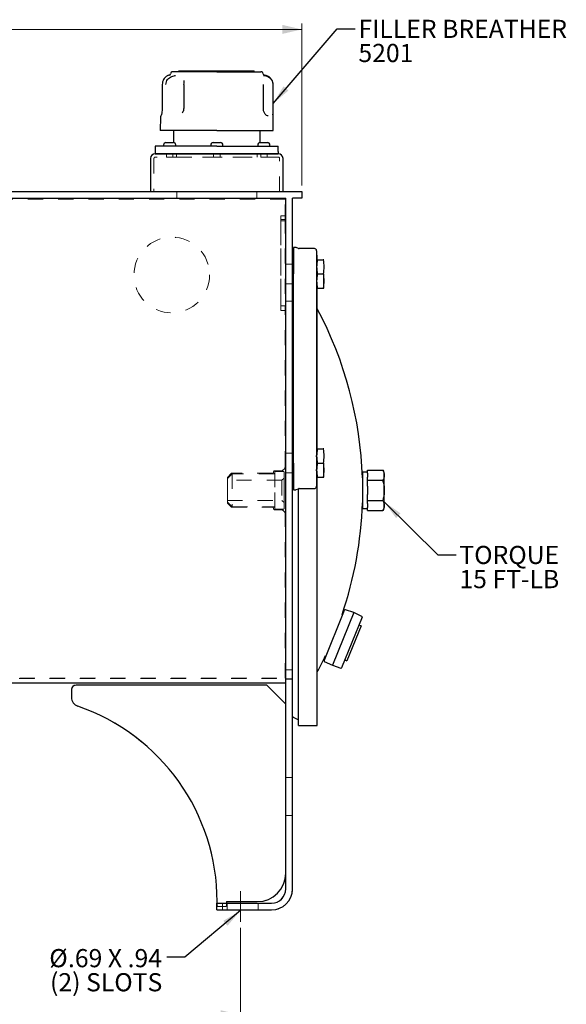
# Model space of a CAD drawing. Units: inches. Extents: x 0.3 to 21.8, y 0.2 to 16.9.
# Drawn here: x 7.8 to 11.4, y 3.5 to 10 of the extents above; entities that cross this region are included whole.
import ezdxf

# ---------------------------------------------------------------- set-up
doc = ezdxf.new("R2010")
doc.units = ezdxf.units.IN
doc.header["$MEASUREMENT"] = 0
doc.linetypes.add('CENTERX2', pattern=[0.8, 0.5, -0.1, 0.1, -0.1])
doc.linetypes.add('HIDDEN', pattern=[0.075, 0.05, -0.025])
doc.layers.add('99-LASER', color=7, linetype='Continuous')
doc.styles.add('SLDTEXTSTYLE0', font='TXT', dxfattribs={"width": 0.75})
doc.styles.add('SLDTEXTSTYLE6', font='TXT', dxfattribs={"width": 0.694444})
doc.dimstyles.new('SLDDIMSTYLE0', dxfattribs={"dimtxt": 0.125, "dimasz": 0.13, "dimexe": 0, "dimexo": 0.0625, "dimgap": 0.03125, "dimtad": 0, "dimtih": 1, "dimtoh": 1, "dimlfac": 4, "dimrnd": 1e-09, "dimzin": 4, "dimdsep": 46, "dimtxsty": 'SLDTEXTSTYLE0', "dimsah": 1, "dimcen": 0.09, "dimadec": 0, "dimazin": 1, "dimtfac": 1, "dimtofl": 0, "dimtmove": 0, "dimatfit": 3, "dimfxl": 1, "dimfrac": 2, "dimtolj": 1, "dimtzin": 12, "dimarcsym": 0})
doc.dimstyles.new('SLDDIMSTYLE1', dxfattribs={"dimtxt": 0.125, "dimasz": 0.13, "dimexe": 0, "dimexo": 0.0625, "dimgap": 0.03125, "dimtad": 0, "dimtih": 1, "dimtoh": 1, "dimlfac": 4, "dimrnd": 1e-09, "dimzin": 12, "dimdsep": 46, "dimtxsty": 'SLDTEXTSTYLE0', "dimsah": 1, "dimcen": 0.09, "dimadec": 0, "dimazin": 3, "dimtfac": 1, "dimtofl": 0, "dimtmove": 0, "dimatfit": 3, "dimfxl": 1, "dimfrac": 2, "dimtolj": 1, "dimtzin": 12, "dimarcsym": 0})
doc.dimstyles.new('SLDDIMSTYLE2', dxfattribs={"dimtxt": 0.18, "dimasz": 0.13, "dimexe": 0, "dimexo": 0.0625, "dimgap": 0, "dimtad": 0, "dimtih": 1, "dimtoh": 1, "dimdec": 0, "dimrnd": 1e-09, "dimzin": 0, "dimdsep": 46, "dimtxsty": 'Standard', "dimsah": 1, "dimcen": 0.09, "dimadec": 0, "dimazin": 0, "dimtfac": 0.13, "dimtdec": 0, "dimtofl": 0, "dimtmove": 0, "dimatfit": 3, "dimfxl": 1, "dimfrac": 2, "dimtolj": 1, "dimtzin": 0, "dimarcsym": 0})

# ---------------------------------------------------------------- blocks, each defined once
blk = doc.blocks.new('_D')
at = {"color": 7, "linetype": 'Continuous', "lineweight": 18}
for p, q in [((4.2613, 8.9068), (4.2613, 9.9781)), ((9.6363, 8.9068), (9.6363, 9.9781)), ((4.2613, 9.9387), (6.7929, 9.9387)), ((9.6363, 9.9387), (7.2085, 9.9387))]:
    blk.add_line(p, q, dxfattribs=at)
for points in [[(4.2613, 9.9387), (4.3913, 9.9087), (4.3913, 9.9687)], [(9.6363, 9.9387), (9.5063, 9.9687), (9.5063, 9.9087)]]:
    blk.add_solid(points, dxfattribs=at)
at = {"color": 7, "linetype": 'Continuous', "lineweight": 18, "insert": (6.7929, 10.0006), "char_height": 0.125, "attachment_point": 1, "style": 'SLDTEXTSTYLE0'}
blk.add_mtext('21.50', dxfattribs=at)
blk = doc.blocks.new('_D_2')
at = {"color": 7, "linetype": 'Continuous', "lineweight": 18}
for p, q in [((4.6676, 4.0019), (4.6676, 3.3877)), ((9.2301, 4.0019), (9.2301, 3.3877)), ((4.6676, 3.4271), (6.7759, 3.4271)), ((9.2301, 3.4271), (7.1915, 3.4271))]:
    blk.add_line(p, q, dxfattribs=at)
for points in [[(4.6676, 3.4271), (4.7976, 3.3971), (4.7976, 3.4571)], [(9.2301, 3.4271), (9.1001, 3.4571), (9.1001, 3.3971)]]:
    blk.add_solid(points, dxfattribs=at)
at = {"color": 7, "linetype": 'Continuous', "lineweight": 18, "insert": (6.7759, 3.489), "char_height": 0.125, "attachment_point": 1, "style": 'SLDTEXTSTYLE0'}
blk.add_mtext('18.25', dxfattribs=at)
blk = doc.blocks.new('SW_NOTE_3')
at = {"color": 0, "linetype": 'Continuous', "lineweight": 0, "char_height": 0.12, "attachment_point": 1, "style": 'SLDTEXTSTYLE0'}
for s, insert in [('TORQUE', (0.0217, 0.06)), ('15 FT-LB', (0.0217, -0.0994))]:
    blk.add_mtext(s, dxfattribs=dict(at, insert=insert))
blk = doc.blocks.new('SW_NOTE_4')
at = {"color": 0, "linetype": 'Continuous', "lineweight": 0, "char_height": 0.12, "attachment_point": 3}
for s, insert, style in [('%%c', (-0.6543, 0.0543), 'SLDTEXTSTYLE0'), ('.69 X .94', (-0.0308, 0.0543), 'SLDTEXTSTYLE6'), ('(2) SLOTS', (-0.0289, -0.105), 'SLDTEXTSTYLE0')]:
    blk.add_mtext(s, dxfattribs=dict(at, insert=insert, style=style))
blk = doc.blocks.new('SW_NOTE_6')
at = {"color": 0, "linetype": 'Continuous', "lineweight": 0, "char_height": 0.12, "attachment_point": 1, "style": 'SLDTEXTSTYLE0'}
for s, insert in [('FILLER BREATHER', (0.0209, 0.0593)), ('5201', (0.0209, -0.1))]:
    blk.add_mtext(s, dxfattribs=dict(at, insert=insert))

msp = doc.modelspace()

# ---------------------------------------------------------------- linework, layer by layer
at = {"color": 7, "linetype": 'HIDDEN', "lineweight": 18}
for p, q in [((8.667596, 9.117382), (9.480096, 9.117382)), ((8.741243, 9.117382), (8.741243, 9.094957)), ((8.741243, 9.117382), (8.741243, 9.094957)), ((8.78381, 9.117382), (8.741426, 9.117382)), ((8.78381, 9.117382), (8.741426, 9.117382)), ((8.783993, 9.094957), (8.783993, 9.117382)), ((8.783993, 9.094957), (8.783993, 9.117382)), ((8.808221, 9.117382), (9.339037, 9.117382)), ((8.808221, 9.117382), (8.808221, 9.094957)), ((9.052471, 9.117382), (9.095221, 9.117382)), ((9.095221, 9.117382), (9.052471, 9.117382)), ((9.052471, 9.117382), (9.052471, 9.094957)), ((9.052471, 9.117382), (9.052471, 9.094957)), ((9.095221, 9.094957), (9.095221, 9.117382)), ((9.095221, 9.094957), (9.095221, 9.117382)), ((9.339471, 9.094957), (9.339471, 9.117382)), ((9.363698, 9.117382), (9.363698, 9.094957)), ((9.363698, 9.117382), (9.363698, 9.094957)), ((9.363881, 9.117382), (9.406266, 9.117382)), ((9.363881, 9.117382), (9.406266, 9.117382)), ((9.406448, 9.094957), (9.406448, 9.117382)), ((9.406448, 9.094957), (9.406448, 9.117382)), ((8.658771, 9.086132), (8.658771, 8.867382)), ((9.480096, 9.094957), (8.667596, 9.094957)), ((8.741243, 9.094957), (8.783993, 9.094957)), ((8.741243, 9.094957), (8.783993, 9.094957)), ((8.808221, 9.094957), (9.339037, 9.094957)), ((9.052471, 9.094957), (9.095221, 9.094957)), ((9.052471, 9.094957), (9.095221, 9.094957)), ((9.363698, 9.094957), (9.406448, 9.094957)), ((9.363698, 9.094957), (9.406448, 9.094957)), ((9.488921, 8.867382), (9.488921, 9.086132)), ((9.573846, 8.867382), (4.323846, 8.867382)), ((8.636346, 8.867382), (9.511346, 8.867382)), ((8.658771, 8.867382), (9.488921, 8.867382)), ((8.808846, 8.867382), (8.808846, 8.822557)), ((9.338737, 8.867382), (8.808954, 8.867382)), ((9.338846, 8.822557), (9.338846, 8.867382)), ((9.636346, 8.867382), (9.573846, 8.867382)), ((9.636346, 8.822557), (9.636346, 8.867382)), ((9.529021, 8.822557), (4.368671, 8.822557)), ((9.526346, 8.815928), (4.371346, 8.815928)), ((8.808954, 8.822557), (9.338737, 8.822557)), ((9.526346, 8.682178), (9.526346, 8.815928)), ((9.529021, 5.867264), (9.529021, 8.822557)), ((9.529021, 4.258632), (9.529021, 8.822557)), ((9.573846, 8.822557), (9.636346, 8.822557)), ((9.573846, 4.258632), (9.573846, 8.822557)), ((9.496346, 8.690928), (9.496346, 8.705928)), ((9.496346, 8.705928), (9.526246, 8.705928)), ((9.496346, 8.705928), (9.496346, 8.690928)), ((9.496346, 8.690928), (9.496346, 8.705928)), ((9.496346, 8.705928), (9.496346, 8.690928)), ((9.496346, 8.690928), (9.496346, 8.095928)), ((9.496346, 8.674678), (9.496346, 8.690928)), ((9.496346, 8.682178), (9.526346, 8.682178)), ((9.496346, 8.674678), (9.496346, 8.682178)), ((9.496346, 8.674678), (9.526246, 8.674678)), ((9.496346, 8.112178), (9.496346, 8.674678)), ((9.526246, 8.705928), (9.526246, 8.690928)), ((9.526246, 8.690928), (9.526246, 8.705928)), ((9.526246, 8.705928), (9.526246, 8.690928)), ((9.526246, 8.690928), (9.526246, 8.705928)), ((9.526246, 8.690928), (9.526246, 8.095928)), ((9.526246, 8.690928), (9.526246, 8.674678)), ((9.573846, 8.387557), (9.529021, 8.387557)), ((9.529021, 8.257667), (9.529021, 8.387447)), ((9.573846, 8.257667), (9.573846, 8.387447)), ((9.529021, 8.257557), (9.573846, 8.257557)), ((9.529021, 5.664017), (9.529021, 8.14287)), ((9.573846, 8.14287), (9.529021, 8.14287)), ((9.573846, 5.647687), (9.573846, 8.14287)), ((9.496346, 8.095928), (9.496346, 8.112178)), ((9.496346, 8.112178), (9.526246, 8.112178)), ((9.496346, 8.080928), (9.496346, 8.095928)), ((9.496346, 8.095928), (9.496346, 8.080928)), ((9.496346, 8.080928), (9.496346, 8.095928)), ((9.496346, 8.095928), (9.496346, 8.080928)), ((9.526246, 8.080928), (9.496346, 8.080928)), ((9.526246, 8.112178), (9.526246, 8.095928)), ((9.526346, 8.112178), (9.526246, 8.112178)), ((9.526246, 8.095928), (9.526246, 8.080928)), ((9.526246, 8.080928), (9.526246, 8.095928)), ((9.526246, 8.095928), (9.526246, 8.080928)), ((9.526246, 8.080928), (9.526246, 8.095928)), ((9.526346, 7.052178), (9.526346, 8.112178)), ((9.573846, 7.137557), (9.529021, 7.137557)), ((9.529021, 7.007667), (9.529021, 7.137447)), ((9.573846, 7.007667), (9.573846, 7.137447)), ((9.171346, 7.005928), (9.143846, 6.978428)), ((9.175721, 7.002245), (9.143846, 6.97037)), ((9.143846, 6.978428), (9.143846, 6.968914)), ((9.143846, 6.968914), (9.143846, 6.97037)), ((9.143846, 6.816825), (9.143846, 6.968914)), ((9.143846, 6.968914), (9.143846, 6.816825)), ((9.143846, 6.968914), (9.143846, 6.957565)), ((9.441346, 7.005928), (9.171346, 7.005928)), ((9.175721, 7.002245), (9.175721, 6.783495)), ((9.451346, 7.002245), (9.175721, 7.002245)), ((9.448846, 7.014678), (9.448846, 7.013428)), ((9.496346, 7.022178), (9.456346, 7.022178)), ((9.456346, 7.01287), (9.456346, 6.77287)), ((9.456346, 6.778495), (9.456346, 7.007245)), ((9.513846, 7.01787), (9.461346, 7.01787)), ((9.518846, 6.97412), (9.503996, 6.95927)), ((9.518846, 6.77287), (9.518846, 7.01287)), ((9.518846, 6.973675), (9.518846, 6.812065)), ((9.529021, 7.007557), (9.573846, 7.007557)), ((9.143846, 6.957565), (9.143846, 6.95927)), ((9.503996, 6.95927), (9.143846, 6.95927)), ((9.143846, 6.828175), (9.143846, 6.957565)), ((9.143846, 6.957565), (9.143846, 6.828175)), ((9.143846, 6.957565), (9.143846, 6.828175)), ((9.503996, 6.95927), (9.503996, 6.82647)), ((9.143846, 6.828175), (9.143846, 6.82647)), ((9.143846, 6.828175), (9.143846, 6.816825)), ((9.143846, 6.82647), (9.503996, 6.82647)), ((9.143846, 6.816825), (9.143846, 6.81537)), ((9.143846, 6.816825), (9.143846, 6.808428)), ((9.143846, 6.81537), (9.175721, 6.783495)), ((9.143846, 6.808428), (9.171346, 6.780928)), ((9.171346, 6.780928), (9.441346, 6.780928)), ((9.175721, 6.783495), (9.451346, 6.783495)), ((9.448846, 6.773428), (9.448846, 6.772178)), ((9.461346, 6.76787), (9.513846, 6.76787)), ((9.503996, 6.82647), (9.518846, 6.81162)), ((9.456346, 6.764678), (9.496346, 6.764678)), ((9.526346, 5.650928), (9.526346, 6.734678)), ((9.529021, 5.743844), (9.529021, 5.867264)), ((9.529021, 5.773689), (9.529021, 5.867264)), ((9.529021, 5.867264), (9.529021, 5.773689)), ((9.529021, 5.867264), (9.529021, 5.743844)), ((9.529021, 5.664017), (9.529021, 5.773689)), ((9.529021, 5.620519), (9.529021, 5.743844)), ((9.529021, 5.707557), (9.573846, 5.707557)), ((9.529021, 5.700057), (9.529021, 5.707557)), ((9.529021, 5.707557), (9.529021, 5.69644)), ((9.529021, 5.69644), (9.529021, 5.707557)), ((9.529021, 5.707557), (9.529021, 5.700057)), ((9.529021, 5.700057), (9.529021, 5.67766)), ((9.529021, 5.677571), (9.529021, 5.700057)), ((9.529021, 5.676965), (9.529021, 5.69644)), ((9.529021, 5.655389), (9.529021, 5.67766)), ((9.529021, 5.677571), (9.529021, 5.655327)), ((9.529021, 5.676965), (9.529021, 5.673083)), ((9.529021, 5.673083), (9.529021, 5.676965)), ((9.529021, 5.651084), (9.529021, 5.673083)), ((9.529021, 5.664017), (9.529021, 5.647687)), ((9.529021, 5.647777), (9.529021, 5.664017)), ((9.529021, 5.655389), (9.529021, 5.664017)), ((9.529021, 5.664017), (9.529021, 5.655327)), ((9.573846, 5.707557), (9.573846, 5.700057)), ((9.573846, 5.69644), (9.573846, 5.707557)), ((9.573846, 5.707557), (9.573846, 5.69644)), ((9.573846, 5.700057), (9.573846, 5.707557)), ((9.573846, 5.67766), (9.573846, 5.700057)), ((9.573846, 5.700057), (9.573846, 5.677571)), ((9.573846, 5.69644), (9.573846, 5.676965)), ((9.573846, 5.67766), (9.573846, 5.647777)), ((9.573846, 5.647687), (9.573846, 5.677571)), ((9.573846, 5.673083), (9.573846, 5.676965)), ((9.573846, 5.676965), (9.573846, 5.673083)), ((9.573846, 5.673083), (9.573846, 5.645057)), ((4.368671, 5.650188), (9.529021, 5.650188)), ((4.371346, 5.650928), (9.526346, 5.650928)), ((9.404021, 5.605288), (8.144021, 5.605288)), ((9.404021, 5.605288), (9.529021, 5.480288)), ((9.529021, 5.655389), (9.529021, 5.647663)), ((9.529021, 5.651084), (9.529021, 5.655389)), ((9.529021, 5.655327), (9.529021, 5.651084)), ((9.529021, 5.655327), (9.529021, 5.647575)), ((9.529021, 5.650363), (9.529021, 5.651084)), ((9.529021, 5.645057), (9.529021, 5.651084)), ((9.529021, 5.645057), (9.529021, 5.650363)), ((9.529021, 5.650363), (9.529021, 5.650188)), ((9.529021, 5.64766), (9.573846, 5.64766)), ((9.529021, 5.647571), (9.573846, 5.647571)), ((9.529021, 5.645057), (9.573846, 5.645057)), ((9.529021, 5.620519), (9.529021, 5.620288)), ((8.114021, 5.575288), (8.114021, 5.525575)), ((9.529021, 4.362788), (9.529021, 5.480288)), ((9.573846, 4.995057), (9.529021, 4.995057)), ((9.573846, 4.995057), (9.529021, 4.995057)), ((9.529021, 4.74517), (9.529021, 4.994945)), ((9.529021, 4.74517), (9.529021, 4.994945)), ((9.573846, 4.74517), (9.573846, 4.994945)), ((9.573846, 4.74517), (9.573846, 4.994945)), ((9.529021, 4.745057), (9.573846, 4.745057)), ((9.529021, 4.745057), (9.573846, 4.745057)), ((9.073846, 4.164882), (9.073846, 4.120057)), ((9.103846, 4.164882), (9.073846, 4.164882)), ((9.073846, 4.164882), (9.103846, 4.164882)), ((9.073846, 4.164882), (9.435271, 4.164882)), ((9.076021, 4.150288), (9.076021, 4.175288)), ((9.076021, 4.150288), (9.076021, 4.164882)), ((9.141346, 4.164882), (9.103846, 4.164882)), ((9.112596, 4.164882), (9.112596, 4.120057)), ((9.112596, 4.164882), (9.112596, 4.120057)), ((9.198846, 4.164882), (9.113068, 4.164882)), ((9.198846, 4.164882), (9.113068, 4.164882)), ((9.138521, 4.175288), (9.138521, 4.150288)), ((9.138521, 4.175288), (9.341521, 4.175288)), ((9.138521, 4.164882), (9.138521, 4.150288)), ((9.141346, 4.164882), (9.141346, 4.120057)), ((9.198846, 4.164882), (9.261346, 4.164882)), ((9.261346, 4.164882), (9.347123, 4.164882)), ((9.261346, 4.164882), (9.347123, 4.164882)), ((9.347596, 4.120057), (9.347596, 4.164882)), ((9.347596, 4.120057), (9.347596, 4.164882)), ((9.073846, 4.120057), (9.103846, 4.120057)), ((9.103846, 4.120057), (9.073846, 4.120057)), ((9.073846, 4.120057), (9.435271, 4.120057)), ((9.131021, 4.142788), (9.083521, 4.142788)), ((9.141346, 4.120057), (9.103846, 4.120057)), ((9.198846, 4.120057), (9.113068, 4.120057)), ((9.198846, 4.120057), (9.113068, 4.120057)), ((9.261346, 4.120057), (9.198846, 4.120057)), ((9.261346, 4.120057), (9.347123, 4.120057)), ((9.261346, 4.120057), (9.347123, 4.120057))]:
    msp.add_line(p, q, dxfattribs=at)
at = {"color": 7, "linetype": 'CENTERX2', "lineweight": 18}
msp.add_line((9.230096, 4.041317), (9.230096, 4.243623), dxfattribs=at)
at = {"color": 7, "linetype": 'HIDDEN', "lineweight": 18}
msp.add_circle((8.776346, 8.315928), 0.25, dxfattribs=at)
msp.add_circle((8.776346, 8.315928), 0.25, dxfattribs=at)
for centre, radius, start, end in [((8.667596, 9.086132), 0.008825, 90, 180), ((9.480096, 9.086132), 0.008825, 0, 90), ((9.496346, 7.052178), 0.03, 270, 0), ((9.496346, 7.052178), 0.03, 270, 0), ((9.441346, 7.013428), 0.0075, 270, 0), ((9.441346, 7.013428), 0.0075, 270, 0), ((9.456346, 7.014678), 0.0075, 90, 180), ((9.456346, 7.014678), 0.0075, 90, 180), ((9.451346, 7.007245), 0.005, 270, 0), ((9.461346, 7.01287), 0.005, 90, 180), ((9.513846, 7.01287), 0.005, 0, 90), ((9.441346, 6.773428), 0.0075, 0, 90), ((9.441346, 6.773428), 0.0075, 0, 90), ((9.456346, 6.772178), 0.0075, 180, 270), ((9.456346, 6.772178), 0.0075, 180, 270), ((9.451346, 6.778495), 0.005, 0, 90), ((9.461346, 6.77287), 0.005, 180, 270), ((9.513846, 6.77287), 0.005, 270, 0), ((9.496346, 6.734678), 0.03, 0, 90), ((9.496346, 6.734678), 0.03, 0, 90), ((8.144021, 5.575288), 0.03, 90, 180), ((8.176521, 5.525575), 0.0625, 180, 250.9352697), ((7.709872, 4.175288), 1.366148, 0, 70.9352697), ((9.341521, 4.362788), 0.1875, 270, 0), ((9.435271, 4.258632), 0.09375, 270, 0), ((9.435271, 4.258632), 0.138575, 270, 0), ((9.083521, 4.150288), 0.0075, 180, 270), ((9.083521, 4.150288), 0.0075, 180, 270), ((9.131021, 4.150288), 0.0075, 270, 0), ((9.131021, 4.150288), 0.0075, 270, 0)]:
    msp.add_arc(centre, radius, start, end, dxfattribs=at)
at = {"layer": '99-LASER'}
for p, q in [((8.768346, 9.644807), (8.768346, 9.644307)), ((9.073846, 9.659307), (8.782846, 9.659307)), ((8.823559, 9.659307), (8.823559, 9.664807)), ((8.823559, 9.664807), (8.828112, 9.664807)), ((8.828112, 9.659307), (8.828112, 9.664807)), ((8.828112, 9.664807), (8.833175, 9.664807)), ((8.833175, 9.659307), (8.833175, 9.664807)), ((8.833175, 9.664807), (8.841683, 9.664807)), ((8.841683, 9.659307), (8.841683, 9.664807)), ((8.841683, 9.664807), (8.844695, 9.664807)), ((8.844695, 9.659307), (8.844695, 9.664807)), ((8.844695, 9.664807), (8.857246, 9.664807)), ((8.857246, 9.659307), (8.857246, 9.664807)), ((8.857246, 9.664807), (8.861764, 9.664807)), ((8.861764, 9.659307), (8.861764, 9.664807)), ((8.861764, 9.664807), (8.873802, 9.664807)), ((8.873802, 9.659307), (8.873802, 9.664807)), ((8.873802, 9.664807), (8.877825, 9.664807)), ((8.877825, 9.659307), (8.877825, 9.664807)), ((8.877825, 9.664807), (8.926044, 9.664807)), ((8.926044, 9.659307), (8.926044, 9.664807)), ((8.926044, 9.664807), (8.936173, 9.664807)), ((8.936173, 9.659307), (8.936173, 9.664807)), ((8.936173, 9.664807), (8.939603, 9.664807)), ((8.939603, 9.659307), (8.939603, 9.664807)), ((8.939603, 9.664807), (8.945225, 9.664807)), ((8.945225, 9.659307), (8.945225, 9.664807)), ((8.945225, 9.664807), (8.968441, 9.664807)), ((8.968441, 9.659307), (8.968441, 9.664807)), ((8.968441, 9.664807), (8.968605, 9.664807)), ((8.968605, 9.659307), (8.968605, 9.664807)), ((8.968605, 9.664807), (8.970823, 9.664807)), ((8.970823, 9.659307), (8.970823, 9.664807)), ((8.970823, 9.664807), (8.973983, 9.664807)), ((8.973983, 9.659307), (8.973983, 9.664807)), ((8.973983, 9.664807), (8.978643, 9.664807)), ((8.978643, 9.659307), (8.978643, 9.664807)), ((8.978643, 9.664807), (9.003272, 9.664807)), ((9.003272, 9.659307), (9.003272, 9.664807)), ((9.003272, 9.664807), (9.025453, 9.664807)), ((9.025453, 9.659307), (9.025453, 9.664807)), ((9.025453, 9.664807), (9.025951, 9.664807)), ((9.025951, 9.659307), (9.025951, 9.664807)), ((9.025951, 9.664807), (9.033495, 9.664807)), ((9.033495, 9.659307), (9.033495, 9.664807)), ((9.033495, 9.664807), (9.060821, 9.664807)), ((9.060821, 9.659307), (9.060821, 9.664807)), ((9.060821, 9.664807), (9.067398, 9.664807)), ((9.067398, 9.659307), (9.067398, 9.664807)), ((9.067398, 9.664807), (9.073773, 9.664807)), ((9.073773, 9.659307), (9.073773, 9.664807)), ((9.073773, 9.664807), (9.108451, 9.664807)), ((9.073846, 9.659307), (9.364846, 9.659307)), ((9.108451, 9.664807), (9.11867, 9.664807)), ((9.118565, 9.659307), (9.118565, 9.664807)), ((9.118565, 9.664807), (9.133071, 9.664807)), ((9.133071, 9.659307), (9.133071, 9.664807)), ((9.133071, 9.664807), (9.137262, 9.664807)), ((9.137262, 9.659307), (9.137262, 9.664807)), ((9.137262, 9.664807), (9.147041, 9.664807)), ((9.147041, 9.659307), (9.147041, 9.664807)), ((9.147041, 9.664807), (9.152629, 9.664807)), ((9.152629, 9.659307), (9.152629, 9.664807)), ((9.152629, 9.664807), (9.162409, 9.664807)), ((9.162409, 9.659307), (9.162409, 9.664807)), ((9.162409, 9.664807), (9.1666, 9.664807)), ((9.1666, 9.659307), (9.1666, 9.664807)), ((9.1666, 9.664807), (9.166969, 9.664807)), ((9.166969, 9.659307), (9.166969, 9.664807)), ((9.166969, 9.664807), (9.167735, 9.664807)), ((9.167735, 9.659307), (9.167735, 9.664807)), ((9.167735, 9.664807), (9.180211, 9.664807)), ((9.180211, 9.659307), (9.180211, 9.664807)), ((9.180211, 9.664807), (9.184066, 9.664807)), ((9.184066, 9.659307), (9.184066, 9.664807)), ((9.184066, 9.664807), (9.193677, 9.664807)), ((9.193677, 9.659307), (9.193677, 9.664807)), ((9.193677, 9.664807), (9.202058, 9.664807)), ((9.202058, 9.659307), (9.202058, 9.664807)), ((9.202058, 9.664807), (9.205913, 9.664807)), ((9.205913, 9.659307), (9.205913, 9.664807)), ((9.205913, 9.664807), (9.217722, 9.664807)), ((9.217722, 9.659307), (9.217722, 9.664807)), ((9.217722, 9.664807), (9.221142, 9.664807)), ((9.221142, 9.659307), (9.221142, 9.664807)), ((9.221142, 9.664807), (9.23539, 9.664807)), ((9.23539, 9.659307), (9.23539, 9.664807)), ((9.23539, 9.664807), (9.24052, 9.664807)), ((9.24052, 9.659307), (9.24052, 9.664807)), ((9.24052, 9.664807), (9.248357, 9.664807)), ((9.248357, 9.659307), (9.248357, 9.664807)), ((9.248357, 9.664807), (9.251437, 9.664807)), ((9.251437, 9.659307), (9.251437, 9.664807)), ((9.251437, 9.664807), (9.266462, 9.664807)), ((9.266462, 9.659307), (9.266462, 9.664807)), ((9.266462, 9.664807), (9.269176, 9.664807)), ((9.269176, 9.659307), (9.269176, 9.664807)), ((9.269176, 9.664807), (9.270027, 9.664807)), ((9.270027, 9.659307), (9.270027, 9.664807)), ((9.270027, 9.664807), (9.274784, 9.664807)), ((9.274784, 9.659307), (9.274784, 9.664807)), ((9.274784, 9.664807), (9.279004, 9.664807)), ((9.279004, 9.659307), (9.279004, 9.664807)), ((9.279004, 9.664807), (9.283916, 9.664807)), ((9.283916, 9.659307), (9.283916, 9.664807)), ((9.283916, 9.664807), (9.287064, 9.664807)), ((9.287064, 9.659307), (9.287064, 9.664807)), ((9.287064, 9.664807), (9.289675, 9.664807)), ((9.289675, 9.659307), (9.289675, 9.664807)), ((9.289675, 9.664807), (9.292442, 9.664807)), ((9.292442, 9.659307), (9.292442, 9.664807)), ((9.292442, 9.664807), (9.293288, 9.664807)), ((9.293288, 9.659307), (9.293288, 9.664807)), ((9.293288, 9.664807), (9.305712, 9.664807)), ((9.305712, 9.659307), (9.305712, 9.664807)), ((9.305712, 9.664807), (9.307441, 9.664807)), ((9.307441, 9.659307), (9.307441, 9.664807)), ((9.307441, 9.664807), (9.310898, 9.664807)), ((9.310898, 9.659307), (9.310898, 9.664807)), ((9.310898, 9.664807), (9.312626, 9.664807)), ((9.312626, 9.659307), (9.312626, 9.664807)), ((9.312626, 9.664807), (9.314658, 9.664807)), ((9.314658, 9.659307), (9.314658, 9.664807)), ((9.314658, 9.664807), (9.31696, 9.664807)), ((9.31696, 9.659307), (9.31696, 9.664807)), ((9.31696, 9.664807), (9.318347, 9.664807)), ((9.318347, 9.659307), (9.318347, 9.664807)), ((9.318347, 9.664807), (9.318974, 9.664807)), ((9.318974, 9.659307), (9.318974, 9.664807)), ((9.318974, 9.664807), (9.31967, 9.664807)), ((9.31967, 9.659307), (9.31967, 9.664807)), ((9.379346, 9.644307), (9.379346, 9.644807)), ((8.713736, 9.575364), (8.713179, 9.416835)), ((8.855083, 9.575349), (8.855028, 9.41682)), ((9.381742, 9.416828), (9.381417, 9.575357)), ((9.447158, 9.270057), (9.445826, 9.575376)), ((8.70092, 9.35867), (8.700533, 9.270057)), ((9.073846, 9.270057), (8.700533, 9.270057)), ((8.786896, 9.270057), (8.786896, 9.190307)), ((9.073846, 9.270057), (9.447158, 9.270057)), ((9.360796, 9.190307), (9.360796, 9.270057)), ((8.722368, 9.175057), (8.722368, 9.166307)), ((8.737618, 9.190307), (8.738412, 9.190307)), ((8.738412, 9.190307), (8.756368, 9.190307)), ((8.756368, 9.190307), (8.768868, 9.190307)), ((8.768868, 9.190307), (8.786824, 9.190307)), ((8.786824, 9.190307), (8.787618, 9.190307)), ((8.802868, 9.166307), (8.802868, 9.175057)), ((9.033596, 9.175057), (9.033596, 9.166307)), ((9.048846, 9.190307), (9.049639, 9.190307)), ((9.049639, 9.190307), (9.067596, 9.190307)), ((9.067596, 9.190307), (9.080096, 9.190307)), ((9.080096, 9.190307), (9.098052, 9.190307)), ((9.098052, 9.190307), (9.098846, 9.190307)), ((9.114096, 9.166307), (9.114096, 9.175057)), ((9.344823, 9.175057), (9.344823, 9.166307)), ((9.360073, 9.190307), (9.360867, 9.190307)), ((9.360867, 9.190307), (9.378823, 9.190307)), ((9.378823, 9.190307), (9.391323, 9.190307)), ((9.391323, 9.190307), (9.40928, 9.190307)), ((9.40928, 9.190307), (9.410073, 9.190307)), ((9.425323, 9.166307), (9.425323, 9.175057)), ((8.667596, 9.166307), (8.667596, 9.154357)), ((9.073846, 9.166307), (8.667596, 9.166307)), ((8.667596, 9.154357), (8.667596, 9.138857)), ((8.667596, 9.138857), (8.667596, 9.132882)), ((8.667596, 9.132882), (8.667596, 9.117382)), ((8.667596, 9.117382), (9.480096, 9.117382)), ((9.480096, 9.117382), (8.667596, 9.117382)), ((9.073846, 9.166307), (9.480096, 9.166307)), ((9.480096, 9.154357), (9.480096, 9.166307)), ((9.480096, 9.138857), (9.480096, 9.154357)), ((9.480096, 9.132882), (9.480096, 9.138857)), ((9.480096, 9.132882), (9.480096, 9.117382)), ((8.636346, 9.086132), (8.636346, 8.867382)), ((9.511346, 8.867382), (9.511346, 9.086132)), ((4.323846, 8.867382), (9.573846, 8.867382)), ((9.573846, 8.867382), (9.636346, 8.867382)), ((9.636346, 8.867382), (9.636346, 8.822557)), ((4.368671, 8.822557), (9.529021, 8.822557)), ((9.529021, 4.258632), (9.529021, 8.822557)), ((9.573846, 4.258632), (9.573846, 8.822557)), ((9.636346, 8.822557), (9.573846, 8.822557)), ((9.593846, 8.498257), (9.581346, 8.498257)), ((9.581346, 8.498257), (9.581346, 8.322557)), ((9.614567, 8.491512), (9.598124, 8.497502)), ((9.718296, 8.490757), (9.618846, 8.490757)), ((9.733296, 8.475757), (9.733296, 8.322557)), ((9.737846, 8.447495), (9.733296, 8.447495)), ((9.73363, 8.416307), (9.733296, 8.415057)), ((9.737517, 8.416307), (9.776574, 8.416307)), ((9.737846, 8.416307), (9.737846, 8.447495)), ((9.581346, 7.072557), (9.581346, 8.322557)), ((9.733296, 8.322557), (9.733296, 7.072557)), ((9.737517, 8.322557), (9.776574, 8.322557)), ((9.780796, 8.230057), (9.780796, 8.322557)), ((9.737517, 8.228807), (9.776574, 8.228807)), ((9.737846, 7.166524), (9.737846, 8.228807)), ((9.780461, 8.228807), (9.780796, 8.230057)), ((9.73363, 7.166307), (9.733296, 7.165057)), ((9.737517, 7.166307), (9.776574, 7.166307)), ((9.581346, 7.072557), (9.581346, 6.896857)), ((9.733296, 7.072557), (9.733296, 6.919357)), ((9.737517, 7.072557), (9.776574, 7.072557)), ((9.780796, 6.980057), (9.780796, 7.072557)), ((9.733296, 6.980057), (9.73363, 6.978807)), ((9.737517, 6.978807), (9.776574, 6.978807)), ((9.737846, 5.338245), (9.737846, 6.978881)), ((9.780461, 6.978807), (9.780796, 6.980057)), ((10.036086, 6.97537), (10.036086, 6.89287)), ((10.037421, 6.970995), (10.036086, 6.970995)), ((10.069671, 7.01212), (10.037421, 7.01212)), ((10.037421, 7.01212), (10.037421, 6.77362)), ((10.069671, 7.026815), (10.17031, 7.026815)), ((10.069671, 7.007154), (10.069671, 7.026815)), ((10.069671, 7.007154), (10.069671, 6.979503)), ((10.069671, 6.959843), (10.069671, 6.979503)), ((10.180671, 7.00887), (10.17031, 7.026815)), ((10.180671, 6.993329), (10.180671, 7.00887)), ((10.180671, 6.89287), (10.180671, 6.993329)), ((9.581346, 6.896857), (9.593846, 6.896857)), ((9.598124, 6.897612), (9.614567, 6.903602)), ((9.612846, 5.338245), (9.612846, 6.902975)), ((9.618846, 6.904357), (9.718296, 6.904357)), ((10.069671, 6.959843), (10.17031, 6.959843)), ((10.069671, 6.920521), (10.069671, 6.959843)), ((10.069671, 6.920521), (10.069671, 6.865219)), ((10.036086, 6.89287), (10.036086, 6.81037)), ((10.069671, 6.825897), (10.069671, 6.865219)), ((10.180671, 6.792411), (10.180671, 6.89287)), ((10.036086, 6.814745), (10.037421, 6.814745)), ((10.037421, 6.77362), (10.069671, 6.77362)), ((10.069671, 6.825897), (10.17031, 6.825897)), ((10.069671, 6.806236), (10.069671, 6.825897)), ((10.069671, 6.806236), (10.069671, 6.778586)), ((10.069671, 6.758925), (10.069671, 6.778586)), ((10.17031, 6.758925), (10.180671, 6.77687)), ((10.180671, 6.77687), (10.180671, 6.792411)), ((10.069671, 6.758925), (10.17031, 6.758925)), ((9.782284, 5.767224), (9.918693, 6.101818)), ((9.979148, 6.084551), (9.837579, 5.7373)), ((10.034443, 6.054628), (9.898034, 5.720034)), ((9.905794, 6.07018), (9.901642, 6.071873)), ((9.979148, 6.084551), (9.923397, 6.103944)), ((10.032566, 6.059437), (9.979148, 6.084551)), ((10.027318, 5.997419), (9.932939, 5.765918)), ((10.027318, 5.997419), (10.013329, 6.002839)), ((9.791526, 5.800352), (9.795182, 5.798861)), ((9.784161, 5.762414), (9.837579, 5.7373)), ((9.837579, 5.7373), (9.893329, 5.717908)), ((9.919148, 5.771823), (9.932939, 5.765918)), ((4.368671, 5.620288), (9.529021, 5.620288)), ((9.404021, 5.605288), (8.144021, 5.605288)), ((9.529021, 5.480288), (9.404021, 5.605288)), ((8.114021, 5.575288), (8.114021, 5.525575)), ((9.578305, 5.394294), (9.612846, 5.377245)), ((9.612846, 5.338245), (9.737846, 5.338245)), ((9.073846, 4.120057), (9.073846, 4.164882)), ((9.073846, 4.164882), (9.435271, 4.164882)), ((9.076021, 4.164882), (9.076021, 4.175288)), ((9.138521, 4.175288), (9.341521, 4.175288)), ((9.138521, 4.175288), (9.138521, 4.164882)), ((9.073846, 4.120057), (9.435271, 4.120057))]:
    msp.add_line(p, q, dxfattribs=at)
at = {"layer": '99-LASER', "flags": 128}
for points in [[(9.581346, 8.41714), (9.578745, 8.418485), (9.573846, 8.419719)], [(9.573846, 8.225396), (9.578745, 8.22663), (9.581346, 8.227974)], [(9.581346, 7.16714), (9.578745, 7.168485), (9.573846, 7.169719)], [(9.573846, 6.975396), (9.578745, 6.97663), (9.581346, 6.977974)]]:
    msp.add_lwpolyline(points, dxfattribs=at)
at = {"layer": '99-LASER'}
for centre, radius, start, end in [((8.762115, 9.575113), 0.06025, 92.2917284, 93.3495926), ((8.759346, 9.644307), 0.009, 272.2917284, 0), ((8.782846, 9.644807), 0.0145, 90, 180), ((9.364846, 9.644807), 0.0145, 0, 90), ((9.388346, 9.644307), 0.009, 180, 267.7082716), ((9.385576, 9.575113), 0.06025, 0.25, 87.7082716), ((8.737618, 9.175057), 0.01525, 90, 180), ((8.787618, 9.175057), 0.01525, 0, 90), ((9.048846, 9.175057), 0.01525, 90, 180), ((9.098846, 9.175057), 0.01525, 0, 90), ((9.360073, 9.175057), 0.01525, 90, 180), ((9.410073, 9.175057), 0.01525, 0, 90), ((8.667596, 9.086132), 0.03125, 90, 180), ((9.480096, 9.086132), 0.03125, 0, 90), ((9.593846, 8.485757), 0.0125, 69.9840404, 90), ((9.618846, 8.503257), 0.0125, 249.9840404, 270), ((9.718296, 8.475757), 0.015, 0, 90), ((7.487421, 6.89287), 2.55, 1.8540105, 28.0521879), ((9.593846, 6.909357), 0.0125, 270, 290.0159596), ((9.618846, 6.891857), 0.0125, 90, 110.0159596), ((9.718296, 6.919357), 0.015, 270, 0), ((7.487421, 6.89287), 2.55, 341.2185282, 358.1459895), ((9.922165, 6.100402), 0.00375, 70.82, 157.82), ((10.03097, 6.056044), 0.00375, 337.82, 64.82), ((7.487421, 6.89287), 2.55, 331.9478121, 334.6314927), ((9.785756, 5.765808), 0.00375, 157.82, 244.82), ((9.894561, 5.72145), 0.00375, 250.82, 337.82), ((8.144021, 5.575288), 0.03, 90, 180), ((8.176521, 5.525575), 0.0625, 180, 250.9352697), ((7.709872, 4.175288), 1.366148, 0, 70.9352697), ((9.581846, 5.401468), 0.008, 180, 243.7295261), ((9.341521, 4.362788), 0.1875, 270, 0), ((9.435271, 4.258632), 0.09375, 270, 0), ((9.435271, 4.258632), 0.138575, 270, 0)]:
    msp.add_arc(centre, radius, start, end, dxfattribs=at)
for points, knots in [([(8.758565, 9.635258), (8.758565, 9.635258), (8.760367, 9.635546), (8.755285, 9.635184), (8.747184, 9.632691), (8.738828, 9.628212), (8.72973, 9.620178), (8.721394, 9.608114), (8.715243, 9.592681), (8.714393, 9.581144), (8.713968, 9.575376)], [0, 0, 0, 0, 0.00000383, 0.24958375, 0.37478907, 0.499984, 0.62508722, 0.75009905, 0.87505587, 1, 1, 1, 1]), ([(8.737668, 9.575376), (8.738246, 9.581144), (8.739404, 9.592681), (8.748037, 9.608111), (8.760522, 9.620189), (8.775558, 9.628173), (8.78971, 9.632336), (8.79809, 9.633313), (8.801478, 9.633708)], [0, 0, 0, 0, 0.17594345, 0.35190592, 0.52794266, 0.70411444, 0.88038637, 1, 1, 1, 1]), ([(9.382552, 9.634616), (9.383889, 9.634581), (9.387849, 9.634477), (9.398203, 9.632617), (9.410741, 9.628235), (9.423673, 9.620179), (9.434731, 9.608122), (9.442607, 9.592684), (9.443675, 9.581145), (9.444209, 9.575376)], [0, 0, 0, 0, 0.07833086, 0.23204092, 0.38573455, 0.53940479, 0.69298736, 0.84650064, 1, 1, 1, 1]), ([(8.713968, 9.575376), (8.713808, 9.575373), (8.713568, 9.57537), (8.71375, 9.575365), (8.71381, 9.575364)], [0, 0, 0, 0, 0.66857097, 1, 1, 1, 1]), ([(8.855111, 9.575349), (8.855083, 9.575349), (8.854812, 9.575345), (8.854848, 9.57534), (8.85488, 9.575336)], [0, 0, 0, 0, 0.10336718, 1, 1, 1, 1]), ([(8.855042, 9.600249), (8.855031, 9.596993), (8.855005, 9.589432), (8.854926, 9.58045), (8.85488, 9.575336)], [0, 0, 0, 0, 0.430629647, 1, 1, 1, 1]), ([(8.713115, 9.416839), (8.712977, 9.411785), (8.7127, 9.401681), (8.710899, 9.388177), (8.708648, 9.377621), (8.705701, 9.368209), (8.703353, 9.364443), (8.703195, 9.364494), (8.70312, 9.364518)], [0, 0, 0, 0, 0.12829149, 0.25647352, 0.38452501, 0.5123228, 0.7667716, 1, 1, 1, 1]), ([(8.713411, 9.416847), (8.713242, 9.416844), (8.712999, 9.416841), (8.713194, 9.416836), (8.713255, 9.416835)], [0, 0, 0, 0, 0.69105731, 1, 1, 1, 1]), ([(8.854835, 9.416807), (8.854445, 9.412163), (8.853664, 9.402873), (8.849381, 9.392381), (8.845596, 9.387983), (8.844465, 9.386668)], [0, 0, 0, 0, 0.41209549, 0.82432339, 1, 1, 1, 1]), ([(8.855064, 9.41682), (8.855027, 9.41682), (8.854761, 9.416816), (8.8548, 9.416811), (8.854834, 9.416807)], [0, 0, 0, 0, 0.13944691, 1, 1, 1, 1]), ([(9.398071, 9.374346), (9.396329, 9.375549), (9.39301, 9.377841), (9.388239, 9.385956), (9.384608, 9.395225), (9.382213, 9.405792), (9.381903, 9.413197), (9.38175, 9.416825)], [0, 0, 0, 0, 0.22659083, 0.43152513, 0.62852003, 0.81794524, 1, 1, 1, 1]), ([(9.41249, 9.367721), (9.409456, 9.367715), (9.405104, 9.367706), (9.399707, 9.372802), (9.398071, 9.374346)], [0, 0, 0, 0, 0.69700148, 1, 1, 1, 1]), ([(9.444938, 9.416847), (9.444921, 9.411579), (9.444888, 9.401043), (9.444135, 9.387019), (9.443177, 9.37754), (9.442136, 9.374022), (9.441855, 9.373072)], [0, 0, 0, 0, 0.29658372, 0.5932499, 0.89006133, 1, 1, 1, 1]), ([(8.703058, 9.364455), (8.702429, 9.363555), (8.701209, 9.361811), (8.701014, 9.359693), (8.70092, 9.358668)], [0, 0, 0, 0, 0.51561641, 1, 1, 1, 1]), ([(9.737517, 8.416307), (9.735586, 8.400833), (9.731688, 8.369585), (9.735561, 8.338333), (9.737517, 8.322557)], [0, 0, 0, 0, 0.49521567, 1, 1, 1, 1]), ([(9.734031, 8.416307), (9.734272, 8.416307), (9.734593, 8.416307), (9.736928, 8.416307), (9.737517, 8.416307)], [0, 0, 0, 0, 0.74799119, 1, 1, 1, 1]), ([(9.776574, 8.416307), (9.778505, 8.400833), (9.782404, 8.369585), (9.77853, 8.338333), (9.776574, 8.322557)], [0, 0, 0, 0, 0.49521567, 1, 1, 1, 1]), ([(9.780061, 8.416307), (9.77982, 8.416307), (9.779499, 8.416307), (9.777163, 8.416307), (9.776574, 8.416307)], [0, 0, 0, 0, 0.74806193, 1, 1, 1, 1]), ([(9.737517, 8.322557), (9.735586, 8.307083), (9.731688, 8.275835), (9.735561, 8.244583), (9.737517, 8.228807)], [0, 0, 0, 0, 0.49521567, 1, 1, 1, 1]), ([(9.776574, 8.322557), (9.778505, 8.307083), (9.782404, 8.275835), (9.77853, 8.244583), (9.776574, 8.228807)], [0, 0, 0, 0, 0.49521567, 1, 1, 1, 1]), ([(9.737517, 8.228807), (9.736929, 8.228807), (9.734595, 8.228807), (9.734249, 8.228807), (9.73399, 8.228807)], [0, 0, 0, 0, 0.25193477, 1, 1, 1, 1]), ([(9.776574, 8.228807), (9.777162, 8.228807), (9.779495, 8.228807), (9.779841, 8.228807), (9.7801, 8.228807)], [0, 0, 0, 0, 0.25200706, 1, 1, 1, 1]), ([(9.737517, 7.166307), (9.735586, 7.150833), (9.731688, 7.119585), (9.735561, 7.088333), (9.737517, 7.072557)], [0, 0, 0, 0, 0.49521567, 1, 1, 1, 1]), ([(9.737517, 7.072557), (9.735586, 7.088032), (9.731688, 7.119279), (9.735561, 7.150532), (9.737517, 7.166307)], [0, 0, 0, 0, 0.49521567, 1, 1, 1, 1]), ([(9.734031, 7.166307), (9.734272, 7.166307), (9.734593, 7.166307), (9.736928, 7.166307), (9.737517, 7.166307)], [0, 0, 0, 0, 0.74799119, 1, 1, 1, 1]), ([(9.780061, 7.166307), (9.77982, 7.166307), (9.779499, 7.166307), (9.777163, 7.166307), (9.776574, 7.166307)], [0, 0, 0, 0, 0.74806193, 1, 1, 1, 1]), ([(9.776574, 7.166307), (9.778505, 7.150833), (9.782404, 7.119585), (9.77853, 7.088333), (9.776574, 7.072557)], [0, 0, 0, 0, 0.49521567, 1, 1, 1, 1]), ([(9.737517, 7.072557), (9.735586, 7.057083), (9.731688, 7.025835), (9.735561, 6.994583), (9.737517, 6.978807)], [0, 0, 0, 0, 0.49521567, 1, 1, 1, 1]), ([(9.737517, 6.978807), (9.735586, 6.994282), (9.731688, 7.025529), (9.735561, 7.056782), (9.737517, 7.072557)], [0, 0, 0, 0, 0.49521567, 1, 1, 1, 1]), ([(9.776574, 7.072557), (9.778505, 7.057083), (9.782404, 7.025835), (9.77853, 6.994583), (9.776574, 6.978807)], [0, 0, 0, 0, 0.49521567, 1, 1, 1, 1]), ([(9.737517, 6.978807), (9.736929, 6.978807), (9.734595, 6.978807), (9.734249, 6.978807), (9.73399, 6.978807)], [0, 0, 0, 0, 0.25193477, 1, 1, 1, 1]), ([(9.776574, 6.978807), (9.777162, 6.978807), (9.779495, 6.978807), (9.779841, 6.978807), (9.7801, 6.978807)], [0, 0, 0, 0, 0.25200706, 1, 1, 1, 1]), ([(10.17031, 7.026815), (10.173206, 7.021377), (10.17905, 7.0104), (10.180127, 6.999054), (10.180671, 6.993329)], [0, 0, 0, 0, 0.495457963, 1, 1, 1, 1]), ([(10.180671, 6.993329), (10.180658, 6.992535), (10.180564, 6.986524), (10.178302, 6.975191), (10.17299, 6.96499), (10.17031, 6.959843)], [0, 0, 0, 0, 0.07009809, 0.53078859, 1, 1, 1, 1]), ([(10.17031, 6.959843), (10.172553, 6.951356), (10.177061, 6.934298), (10.180232, 6.911772), (10.180554, 6.89789), (10.180671, 6.89287)], [0, 0, 0, 0, 0.38729964, 0.77842214, 1, 1, 1, 1]), ([(10.180671, 6.89287), (10.180308, 6.88385), (10.179578, 6.86567), (10.175114, 6.843368), (10.171498, 6.830219), (10.17031, 6.825897)], [0, 0, 0, 0, 0.39795736, 0.80208951, 1, 1, 1, 1]), ([(10.17031, 6.825897), (10.173206, 6.820459), (10.17905, 6.809483), (10.180127, 6.798136), (10.180671, 6.792411)], [0, 0, 0, 0, 0.49545796, 1, 1, 1, 1]), ([(10.180671, 6.792411), (10.180658, 6.791617), (10.180564, 6.785606), (10.178302, 6.774273), (10.17299, 6.764072), (10.17031, 6.758925)], [0, 0, 0, 0, 0.07009809, 0.53078859, 1, 1, 1, 1])]:
    msp.add_open_spline(points, degree=3, knots=knots, dxfattribs=at)

# ---------------------------------------------------------------- block references
at = {"color": 7, "linetype": 'Continuous', "lineweight": 0}
for name, p in [('SW_NOTE_6', (9.988568, 9.942769)), ('SW_NOTE_3', (10.654883, 6.465755)), ('SW_NOTE_4', (8.74266, 3.80726))]:
    msp.add_blockref(name, p, dxfattribs=at)

# ---------------------------------------------------------------- dimensions: what is measured, and where the dimension line sits
at = {"color": 7, "linetype": 'Continuous', "lineweight": 18}
for base, p1, p2, dimstyle, picture, middle in [((9.636346, 9.938727), (4.261346, 8.867382), (9.636346, 8.867382), 'SLDDIMSTYLE0', '_D', (7.00069, 9.938727)), ((9.230096, 3.427102), (4.667596, 4.041317), (9.230096, 4.041317), 'SLDDIMSTYLE1', '_D_2', (6.983712, 3.427102))]:
    dim = msp.add_linear_dim(base=base, p1=p1, p2=p2, dimstyle=dimstyle, dxfattribs=at)
    dim.commit()
    dim.dimension.update_dxf_attribs({"geometry": picture, "text_midpoint": middle, "dimtype": 160})

# ---------------------------------------------------------------- leaders
at = {"color": 7, "linetype": 'Continuous', "lineweight": 0}
for points in [[(9.446375, 9.449626), (9.868568, 9.942769), (9.988568, 9.942769)], [(10.180671, 6.816649), (10.534883, 6.465755), (10.654883, 6.465755)], [(9.230096, 4.115298), (8.86266, 3.80726), (8.74266, 3.80726)]]:
    msp.add_leader(points, dimstyle='SLDDIMSTYLE2', dxfattribs=at)

doc.saveas('drawing.dxf')
